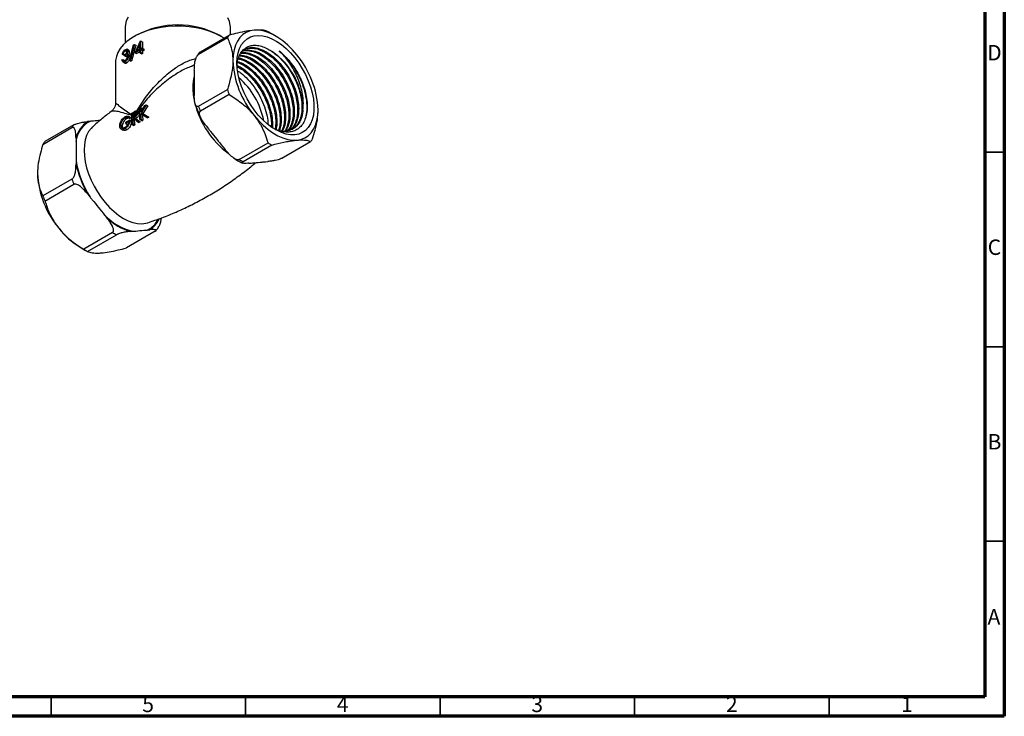
# Model space of a CAD drawing. Units: millimetres. Extents: x 5 to 995, y 5 to 995.
# Drawn here: x 742 to 995, y 5 to 184 of the extents above; entities that cross this region are included whole.
import ezdxf

# ---------------------------------------------------------------- set-up
doc = ezdxf.new("R2010")
doc.units = ezdxf.units.MM
doc.styles.add('SLDTEXTSTYLE0', font='TXT', dxfattribs={"width": 0.75})

msp = doc.modelspace()

# ---------------------------------------------------------------- linework, layer by layer
at = {"color": 5, "linetype": 'Continuous', "lineweight": 70}
for p, q in [((995, 995), (995, 5)), ((990, 990), (990, 10)), ((990, 10), (10, 10)), ((995, 5), (5, 5))]:
    msp.add_line(p, q, dxfattribs=at)
at = {"color": 7, "linetype": 'Continuous', "lineweight": 25}
for p, q in [((769.09, 182.21), (769.09, 178.11)), ((796.09, 180.15), (796.09, 182.21)), ((771.98, 180.09), (771.27, 179.68)), ((788.4, 175.8), (795.82, 180.09)), ((793.9, 179.68), (793.2, 180.09)), ((807.69, 179.88), (806.28, 180.7)), ((770.17, 173.66), (771.21, 177.59)), ((771.44, 177.72), (770.41, 173.79)), ((771.21, 177.59), (771.44, 177.72)), ((771.44, 177.72), (771.81, 177.51)), ((771.63, 175.56), (772.98, 178.61)), ((772.81, 177.77), (772.07, 176.11)), ((772.81, 176.53), (772.81, 177.77)), ((772.98, 178.61), (773.03, 178.64)), ((773.03, 178.64), (773.03, 176.66)), ((773.03, 178.64), (773.58, 178.32)), ((773.58, 176.67), (773.58, 178.32)), ((795.32, 179.37), (787.89, 175.08)), ((768.55, 175.32), (768.33, 175.19)), ((768.33, 175.19), (768.93, 174.85)), ((768.55, 175.32), (768.96, 175.09)), ((768.93, 174.77), (768.93, 175.07)), ((768.93, 174.77), (769.46, 174.47)), ((769.07, 176.06), (769.58, 175.77)), ((769.46, 174.47), (769.71, 174.63)), ((770.04, 176.17), (769.54, 176.46)), ((770.13, 174.99), (769.71, 175.23)), ((769.77, 175.18), (770.18, 174.95)), ((769.79, 176.03), (770.2, 175.79)), ((769.92, 174.76), (770.32, 174.53)), ((772.81, 176.24), (771.63, 175.56)), ((771.63, 175.56), (772.01, 175.34)), ((772.07, 176.11), (772.81, 176.53)), ((772.81, 175.58), (772.81, 176.24)), ((773.03, 175.71), (772.81, 175.58)), ((772.81, 175.58), (773.32, 175.28)), ((773.03, 176.66), (773.31, 176.82)), ((773.31, 176.53), (773.03, 176.37)), ((773.03, 176.37), (773.03, 175.71)), ((773.03, 176.37), (773.58, 176.05)), ((773.03, 175.71), (773.58, 175.39)), ((773.31, 176.82), (773.31, 176.53)), ((773.31, 176.82), (773.92, 176.47)), ((773.31, 176.53), (773.92, 176.18)), ((773.58, 175.39), (773.58, 176.05)), ((773.92, 176.18), (773.92, 176.47)), ((766.59, 173.15), (766.59, 162.79)), ((768.24, 173.71), (768.46, 173.84)), ((768.46, 173.84), (768.92, 173.57)), ((768.48, 173.27), (769.1, 172.91)), ((769.06, 173.34), (769.57, 173.05)), ((770.41, 173.79), (770.17, 173.66)), ((770.17, 173.66), (770.55, 173.44)), ((770.41, 173.79), (770.77, 173.58)), ((786.3, 172.12), (786.14, 172.05)), ((786.83, 171.08), (786.83, 170.31)), ((786.83, 165.36), (786.83, 164.6)), ((787.89, 161.82), (795.32, 166.1)), ((795.82, 164.8), (788.4, 160.51)), ((766.62, 162.79), (766.61, 162.79)), ((773.09, 160.29), (774.12, 161.98)), ((774.43, 162.16), (773.22, 160.17)), ((774.12, 161.98), (774.43, 162.16)), ((774.43, 162.16), (774.88, 161.9)), ((770.77, 160.04), (771.26, 160.33)), ((770.77, 157.19), (770.77, 160.04)), ((771.46, 160.15), (770.99, 159.88)), ((770.99, 159.88), (770.99, 158.93)), ((770.99, 159.88), (771.35, 159.67)), ((771.68, 159.86), (771.35, 159.37)), ((771.35, 159.39), (771.57, 159.8)), ((771.35, 159.39), (771.35, 159.67)), ((771.46, 160.15), (771.82, 159.94)), ((771.68, 159.86), (771.57, 159.8)), ((771.82, 159.94), (771.68, 159.86)), ((772.1, 160.07), (771.82, 159.94)), ((772.51, 160.39), (772.09, 160.63)), ((772.32, 160.18), (772.69, 159.97)), ((772.86, 161.25), (773.09, 161.38)), ((772.86, 158.39), (772.86, 161.25)), ((773.09, 161.38), (773.09, 160.29)), ((773.09, 161.38), (773.48, 161.15)), ((774.23, 159.19), (773.09, 159.9)), ((773.09, 159.9), (773.09, 158.52)), ((773.22, 160.17), (774.53, 159.36)), ((773.22, 160.17), (773.62, 159.94)), ((774.88, 161.9), (773.62, 159.94)), ((773.62, 159.94), (775.12, 159.01)), ((755.87, 157.03), (748.45, 152.74)), ((760.05, 157.92), (759.48, 157.87)), ((767.88, 156.96), (768.31, 156.71)), ((768.98, 158.79), (769.37, 158.57)), ((769.21, 157.68), (770.26, 158.28)), ((770.04, 157.86), (769.21, 157.39)), ((769.21, 157.39), (769.21, 157.68)), ((769.21, 157.39), (769.63, 157.15)), ((769.85, 157.28), (769.63, 157.15)), ((770.1, 159.17), (769.91, 158.85)), ((769.91, 158.85), (770.27, 158.64)), ((770.1, 159.17), (770.46, 158.96)), ((770.26, 158.28), (770.64, 158.07)), ((770.46, 158.96), (770.27, 158.64)), ((770.99, 157.31), (770.77, 157.19)), ((770.77, 157.19), (771.28, 156.89)), ((770.99, 158.93), (771.44, 159.18)), ((771.17, 158.74), (770.99, 158.63)), ((770.99, 158.63), (770.99, 157.31)), ((770.99, 158.63), (771.37, 158.41)), ((770.99, 157.31), (771.51, 157.02)), ((772.08, 157.94), (771.17, 158.74)), ((771.51, 157.02), (771.28, 156.89)), ((771.35, 159.39), (771.35, 159.37)), ((771.55, 158.52), (771.37, 158.41)), ((771.45, 158.9), (772.36, 158.1)), ((771.45, 158.9), (771.83, 158.68)), ((771.83, 158.68), (772.88, 157.8)), ((772.36, 158.1), (772.08, 157.94)), ((772.08, 157.94), (772.6, 157.64)), ((772.36, 158.1), (772.88, 157.8)), ((772.88, 157.8), (772.6, 157.64)), ((773.09, 158.52), (772.86, 158.39)), ((772.86, 158.39), (773.4, 158.08)), ((773.09, 158.52), (773.63, 158.21)), ((773.63, 158.21), (773.4, 158.08)), ((774.53, 159.36), (774.23, 159.19)), ((774.23, 159.19), (774.82, 158.85)), ((774.53, 159.36), (775.12, 159.01)), ((775.12, 159.01), (774.82, 158.85)), ((747.94, 152.02), (755.37, 156.31)), ((768.04, 155.98), (768.56, 155.68)), ((769.04, 156.11), (769.58, 155.8)), ((789.88, 156.74), (790.46, 156.02)), ((756.43, 153.53), (756.43, 152.76)), ((798.35, 148.14), (805.77, 152.42)), ((806.78, 151.84), (799.36, 147.55)), ((809.31, 148.44), (816.73, 152.73)), ((794.17, 151.4), (794.74, 150.69)), ((756.43, 147.81), (756.43, 147.04)), ((800.84, 147.17), (801.42, 147.22)), ((805.13, 147.55), (805.7, 147.6)), ((755.37, 143.04), (747.94, 138.75)), ((748.45, 137.45), (755.87, 141.74)), ((759.48, 139.18), (760.05, 138.47)), ((763.76, 133.85), (764.34, 133.14)), ((765.82, 129.36), (758.4, 125.07)), ((776.78, 129.67), (769.36, 125.38)), ((770.44, 129.62), (771.01, 129.67)), ((774.72, 130), (775.3, 130.05)), ((759.41, 124.49), (766.83, 128.78)), ((757.49, 125.59), (758.9, 124.77))]:
    msp.add_line(p, q, dxfattribs=at)
at = {"color": 5, "linetype": 'Continuous', "lineweight": 35}
for p, q in [((990, 150), (995, 150)), ((990, 100), (995, 100)), ((990, 50), (995, 50)), ((750, 10), (750, 5)), ((800, 10), (800, 5)), ((850, 10), (850, 5)), ((900, 10), (900, 5)), ((950, 10), (950, 5))]:
    msp.add_line(p, q, dxfattribs=at)
at = {"color": 7, "linetype": 'Continuous', "lineweight": 25, "flags": 128}
for points in [[(794.49, 179.32), (793.58, 179.86), (792.18, 180.54), (790.66, 181.13), (789.03, 181.6), (787.32, 181.97), (785.54, 182.23), (783.73, 182.36), (781.9, 182.38), (780.09, 182.27), (778.3, 182.05), (776.57, 181.71), (774.92, 181.25), (773.37, 180.7), (771.94, 180.04), (770.65, 179.3), (769.51, 178.47), (768.55, 177.57), (767.76, 176.62), (767.17, 175.62), (766.79, 174.59), (766.6, 173.54), (766.59, 173.15)], [(769.79, 184.69), (769.35, 183.75), (769.13, 182.78), (769.09, 182.21)], [(796.09, 182.21), (796.07, 182.62), (795.88, 183.6), (795.47, 184.55)], [(802.21, 181.35), (801.15, 181.16), (800.17, 180.77), (799.3, 180.21), (798.53, 179.47), (797.9, 178.56), (797.39, 177.5), (797.03, 176.3), (796.81, 174.98), (796.73, 173.55)], [(797.79, 172.94), (797.87, 174.3), (798.09, 175.56), (798.46, 176.68), (798.97, 177.67), (799.61, 178.49), (800.38, 179.15), (801.25, 179.63), (802.22, 179.91), (803.28, 180.01), (804.4, 179.91), (805.57, 179.62), (806.78, 179.14), (808, 178.48), (809.21, 177.65), (810.4, 176.66), (811.55, 175.53), (812.64, 174.27), (813.66, 172.9), (814.58, 171.45), (815.4, 169.94), (816.11, 168.38), (816.69, 166.81), (817.13, 165.25), (817.42, 163.71), (817.57, 162.23), (817.57, 160.82), (817.42, 159.51), (817.13, 158.31), (816.69, 157.26), (816.11, 156.35), (815.4, 155.61), (814.58, 155.04), (813.66, 154.66), (812.64, 154.47), (811.55, 154.47), (810.4, 154.67), (809.21, 155.05), (808, 155.62), (806.78, 156.37), (805.57, 157.28), (804.4, 158.34), (803.28, 159.54), (802.22, 160.85), (801.25, 162.26), (800.38, 163.75), (799.61, 165.29), (798.97, 166.85), (798.46, 168.43), (798.09, 169.98), (797.87, 171.49), (797.79, 172.94)], [(813.17, 175.02), (812.03, 176.34), (810.84, 177.54), (809.59, 178.59), (808.33, 179.49), (807.05, 180.23), (805.79, 180.79), (804.55, 181.17), (803.35, 181.35), (802.21, 181.35)], [(773.48, 161.15), (773.48, 161.02), (773.47, 160.93)], [(802.21, 159.43), (803.35, 158.11), (804.55, 156.92), (805.79, 155.86), (807.05, 154.96), (808.33, 154.22), (809.59, 153.66), (810.84, 153.29), (812.03, 153.1), (813.17, 153.1)], [(813.17, 153.1), (814.24, 153.3), (815.21, 153.68), (816.09, 154.24), (816.85, 154.98), (817.49, 155.89), (817.99, 156.95), (818.36, 158.15), (818.58, 159.47), (818.65, 160.9)]]:
    msp.add_lwpolyline(points, dxfattribs=at)
at = {"color": 8, "linetype": 'Continuous', "lineweight": 25, "flags": 128}
msp.add_lwpolyline([(760.65, 156.48), (760.3, 156.12), (759.66, 155.28), (759.16, 154.28), (758.8, 153.15), (758.58, 151.88), (758.5, 150.52), (758.58, 149.07), (758.8, 147.55), (759.16, 145.99), (759.66, 144.42), (760.3, 142.84), (761.05, 141.3), (761.91, 139.8), (762.88, 138.37), (763.92, 137.04), (765.04, 135.82), (766.2, 134.72), (767.41, 133.77), (768.63, 132.99), (769.85, 132.37), (771.05, 131.93), (772.22, 131.67), (773.33, 131.61), (774.38, 131.73), (774.86, 131.87)], dxfattribs=at)
at = {"color": 7, "linetype": 'Continuous', "lineweight": 25}
for centre, radius, start, end in [((782.59, 159.82), 22.88, 62.3748, 117.6252), ((801.33, 175.68), 7.05, 141.327, 148.4717), ((798.25, 166.8), 16.05, 59.9874, 62.057), ((779.85, 159.93), 17.29, 114.0228, 116.9529), ((780.6, 157.54), 19.18, 111.4728, 112.316), ((780.79, 157.71), 19.7, 110.4023, 111.4718), ((793.9, 171.4), 7.05, 141.327, 148.4717), ((796.4, 160.77), 18.35, 0.3628, 55.3713), ((794.85, 159.79), 23.83, 2.6702, 39.7412), ((778.17, 161.88), 13.84, 122.3102, 123.3988), ((820.53, 174.66), 23.83, 182.6702, 219.7412), ((785.62, 154.48), 19.38, 10.7736, 49.221), ((821.94, 175.68), 28.29, 199.7916, 202.6198), ((779, 146.25), 15.45, 118.726, 119.6918), ((791.17, 160.62), 17.71, 183.0762, 187.8209), ((814.52, 171.4), 28.29, 199.7916, 202.6198), ((761.37, 152.62), 7.05, 141.327, 148.4717), ((762.98, 152.01), 6.6, 116.3677, 173.4309), ((762.9, 152.22), 6.61, 121.2348, 168.5638), ((786.53, 159.31), 15.19, 179.7607, 180.6727), ((789.14, 159.43), 17.8, 183.2783, 187.7977), ((753.95, 148.33), 7.05, 141.327, 148.4717), ((814.52, 166.41), 16.49, 237.9761, 242.0293), ((811.23, 157.13), 7.05, 321.327, 328.4717), ((781.09, 152.01), 25.02, 189.6547, 212.7566), ((781.41, 152.22), 25.51, 191.6938, 210.7176), ((807.09, 162.12), 16.49, 237.9761, 242.0293), ((770.17, 145.62), 23.67, 182.5398, 219.8716), ((781.99, 152.62), 28.29, 199.7916, 202.6198), ((774.56, 148.33), 28.29, 199.7916, 202.6198), ((774.43, 143.96), 14.69, 223.4552, 256.5502), ((774.65, 143.96), 14.95, 226.3742, 253.6312), ((767.85, 142.8), 20.09, 217.9344, 238.9319), ((774.57, 143.34), 16.49, 237.9761, 242.0293), ((767.14, 139.06), 16.49, 237.9761, 242.0293)]:
    msp.add_arc(centre, radius, start, end, dxfattribs=at)
at = {"color": 8, "linetype": 'Continuous', "lineweight": 25}
for centre, radius, start, end in [((797.03, 166.78), 10.6, 164.8704, 180.7473), ((803.22, 166.79), 16.79, 180.5328, 193.6246), ((809.21, 168.16), 22.93, 194.4126, 233.4387), ((772.32, 135.3), 5.82, 294.3455, 334.774), ((772.29, 135.27), 6.02, 299.9561, 336.0208)]:
    msp.add_arc(centre, radius, start, end, dxfattribs=at)
at = {"color": 7, "linetype": 'Continuous', "lineweight": 25}
msp.add_ellipse((782.59, 169.01), major_axis=(10.33, 43.37), ratio=0.281804, start_param=1.441038, end_param=1.532566, dxfattribs=at)
for points, knots in [([(802.21, 181.35), (801.58, 181.27), (800.29, 181.12), (798.08, 180.66), (796.53, 180.27), (795.82, 180.09)], [0, 0, 0, 0, 0.345618, 0.702009, 1, 1, 1, 1]), ([(805.77, 180.98), (805.42, 181.11), (804.88, 181.32), (803.78, 181.41), (802.96, 181.41), (802.4, 181.36), (802.21, 181.35)], [0, 0, 0, 0, 0.437941, 0.662955, 0.890656, 1, 1, 1, 1]), ([(795.32, 179.37), (795.55, 178.89), (796.05, 177.83), (796.61, 175.93), (796.69, 174.35), (796.73, 173.55)], [0, 0, 0, 0, 0.291654, 0.640986, 1, 1, 1, 1]), ([(797.85, 172.27), (797.86, 172.53), (797.9, 173.32), (798.23, 174.47), (798.8, 175.65), (799.61, 176.56), (800.6, 177.18), (801.76, 177.5), (803.03, 177.49), (804.41, 177.16), (805.68, 176.6), (806.49, 176.08), (806.82, 175.87)], [0, 0, 0, 0, 0.053107, 0.161222, 0.272508, 0.380031, 0.490674, 0.598033, 0.708563, 0.814977, 0.924477, 1, 1, 1, 1]), ([(768.33, 175.19), (768.36, 175.32), (768.42, 175.57), (768.61, 175.93), (768.84, 176.2), (768.99, 176.3), (769.07, 176.35)], [0, 0, 0, 0, 0.280288, 0.55968, 0.779747, 1, 1, 1, 1]), ([(769.07, 176.06), (769.01, 176.02), (768.88, 175.93), (768.67, 175.67), (768.6, 175.46), (768.55, 175.32)], [0, 0, 0, 0, 0.280636, 0.5603644, 1, 1, 1, 1]), ([(768.93, 175.07), (769.07, 175.16), (769.28, 175.31), (769.49, 175.59), (769.56, 175.77), (769.57, 175.86), (769.57, 175.9)], [0, 0, 0, 0, 0.499418, 0.749016, 0.874544, 1, 1, 1, 1]), ([(769.7, 174.61), (769.69, 174.66), (769.69, 174.75), (769.61, 174.89), (769.38, 175), (769.11, 174.86), (768.93, 174.77)], [0, 0, 0, 0, 0.125587, 0.251191, 0.500605, 1, 1, 1, 1]), ([(769.92, 174.76), (769.9, 174.61), (769.87, 174.31), (769.63, 173.87), (769.35, 173.54), (769.16, 173.41), (769.06, 173.34)], [0, 0, 0, 0, 0.279304, 0.558838, 0.779277, 1, 1, 1, 1]), ([(769.07, 176.35), (769.17, 176.4), (769.37, 176.49), (769.61, 176.44), (769.76, 176.28), (769.78, 176.11), (769.79, 176.03)], [0, 0, 0, 0, 0.280085, 0.559868, 0.780099, 1, 1, 1, 1]), ([(769.57, 175.9), (769.56, 175.97), (769.53, 176.1), (769.34, 176.18), (769.17, 176.11), (769.07, 176.06)], [0, 0, 0, 0, 0.278859, 0.560074, 1, 1, 1, 1]), ([(769.07, 173.64), (769.15, 173.7), (769.32, 173.81), (769.53, 174.08), (769.67, 174.36), (769.69, 174.53), (769.7, 174.61)], [0, 0, 0, 0, 0.280599, 0.560151, 0.780303, 1, 1, 1, 1]), ([(769.16, 174.97), (769.19, 175.11), (769.25, 175.32), (769.39, 175.58), (769.5, 175.7), (769.56, 175.75), (769.58, 175.77)], [0, 0, 0, 0, 0.435337, 0.670974, 0.905481, 1, 1, 1, 1]), ([(769.79, 176.03), (769.79, 175.96), (769.78, 175.82), (769.69, 175.55), (769.57, 175.38), (769.5, 175.27)], [0, 0, 0, 0, 0.280508, 0.560792, 1, 1, 1, 1]), ([(769.5, 175.27), (769.56, 175.27), (769.66, 175.27), (769.74, 175.21), (769.77, 175.18)], [0, 0, 0, 0, 0.559795, 1, 1, 1, 1]), ([(769.77, 175.18), (769.82, 175.12), (769.9, 175.02), (769.91, 174.84), (769.92, 174.76)], [0, 0, 0, 0, 0.559419, 1, 1, 1, 1]), ([(769.98, 175.08), (770.02, 175.15), (770.11, 175.31), (770.19, 175.56), (770.2, 175.71), (770.2, 175.79)], [0, 0, 0, 0, 0.337872, 0.664667, 1, 1, 1, 1]), ([(770.2, 175.79), (770.19, 175.87), (770.18, 176.02), (770.1, 176.14), (770.04, 176.16), (770.03, 176.16)], [0, 0, 0, 0, 0.452935, 0.907107, 1, 1, 1, 1]), ([(770.18, 174.95), (770.17, 174.96), (770.15, 174.98), (770.13, 174.99), (770.13, 174.99)], [0, 0, 0, 0, 0.887977, 1, 1, 1, 1]), ([(770.32, 174.53), (770.32, 174.58), (770.31, 174.66), (770.28, 174.82), (770.22, 174.9), (770.18, 174.95)], [0, 0, 0, 0, 0.251254, 0.50299, 1, 1, 1, 1]), ([(786.83, 171.08), (786.84, 171.54), (786.85, 172.24), (786.99, 173.29), (787.17, 174.01), (787.42, 174.55), (787.61, 174.84), (787.78, 175.01), (787.86, 175.07), (787.89, 175.08)], [0, 0, 0, 0, 0.350161, 0.541357, 0.761871, 0.841262, 0.921227, 0.974986, 1, 1, 1, 1]), ([(788.19, 175.63), (788.14, 175.57), (787.86, 175.27), (787.64, 174.9), (787.47, 174.6)], [0, 0, 0, 0, 0.1923639, 1, 1, 1, 1]), ([(788.4, 175.8), (788.34, 175.77), (788.24, 175.71), (788.2, 175.66), (788.18, 175.63)], [0, 0, 0, 0, 0.5409303, 1, 1, 1, 1]), ([(798.43, 174.78), (798.56, 174.78), (799.1, 174.77), (800.15, 174.45), (801.54, 173.82), (802.95, 172.88), (804.32, 171.69), (805.62, 170.27), (806.8, 168.67), (807.85, 166.93), (808.71, 165.1), (809.38, 163.23), (809.82, 161.37), (810.03, 159.58), (809.99, 157.91), (809.76, 156.47), (809.42, 155.71), (809.27, 155.38)], [0, 0, 0, 0, 0.021639, 0.092485, 0.163333, 0.234181, 0.305027, 0.375873, 0.446721, 0.517568, 0.588414, 0.65926, 0.730107, 0.800953, 0.8718, 0.942647, 1, 1, 1, 1]), ([(798.51, 174.94), (798.94, 174.91), (799.91, 174.85), (801.57, 174.14), (803.37, 172.97), (805.11, 171.36), (806.72, 169.4), (808.09, 167.2), (809.18, 164.84), (809.92, 162.49), (810.29, 160.27), (810.3, 158.79), (810.17, 157.37), (809.98, 156.3), (809.56, 155.6), (809.44, 155.38)], [0, 0, 0, 0, 0.06962, 0.158479, 0.246088, 0.335683, 0.425491, 0.513443, 0.601831, 0.691754, 0.774313, 0.855171, 0.871209, 0.960457, 1, 1, 1, 1]), ([(798.76, 175.43), (798.83, 175.45), (799.28, 175.53), (800.24, 175.39), (801.6, 174.99), (803, 174.27), (804.4, 173.27), (805.76, 172.02), (807.03, 170.55), (808.19, 168.91), (809.19, 167.15), (810.01, 165.3), (810.62, 163.43), (811.01, 161.58), (811.16, 159.82), (811.08, 158.17), (810.73, 156.73), (810.39, 155.8), (810.11, 155.45), (810.09, 155.42)], [0, 0, 0, 0, 0.012028, 0.077553, 0.14308, 0.208607, 0.274132, 0.339657, 0.405183, 0.470708, 0.536235, 0.601761, 0.667286, 0.732812, 0.798339, 0.863866, 0.929392, 0.994917, 1, 1, 1, 1]), ([(798.81, 175.54), (798.96, 175.58), (799.59, 175.74), (800.91, 175.49), (802.68, 174.81), (804.49, 173.62), (806.24, 172.01), (807.84, 170.05), (809.21, 167.85), (810.31, 165.49), (811.04, 163.14), (811.41, 160.91), (811.43, 159.44), (811.29, 158.02), (811.03, 156.71), (810.48, 155.83), (810.24, 155.43)], [0, 0, 0, 0, 0.024717, 0.107816, 0.189882, 0.270793, 0.353537, 0.43648, 0.517707, 0.599337, 0.682386, 0.758633, 0.833309, 0.84812, 0.930545, 1, 1, 1, 1]), ([(799.17, 175.99), (799.18, 175.99), (799.54, 176.14), (800.38, 176.15), (801.68, 175.99), (803.06, 175.49), (804.46, 174.7), (805.86, 173.64), (807.2, 172.33), (808.45, 170.82), (809.57, 169.15), (810.53, 167.36), (811.3, 165.5), (811.86, 163.63), (812.19, 161.8), (812.29, 160.05), (812.14, 158.45), (811.75, 157.04), (811.27, 156.03), (810.85, 155.59), (810.72, 155.46)], [0, 0, 0, 0, 0.001197, 0.061883, 0.122569, 0.183255, 0.243942, 0.30463, 0.365316, 0.426002, 0.48669, 0.547379, 0.608065, 0.668751, 0.729438, 0.790126, 0.850812, 0.911498, 0.972184, 1, 1, 1, 1]), ([(799.22, 176.04), (799.59, 176.14), (800.45, 176.39), (802.03, 176.15), (803.81, 175.45), (805.61, 174.27), (807.36, 172.66), (808.96, 170.7), (810.34, 168.5), (811.43, 166.14), (812.16, 163.79), (812.53, 161.56), (812.55, 160.09), (812.42, 158.66), (812.09, 157.3), (811.5, 156.04), (810.97, 155.58), (810.84, 155.46)], [0, 0, 0, 0, 0.059707, 0.136549, 0.212434, 0.287252, 0.363766, 0.440462, 0.515573, 0.591055, 0.66785, 0.738355, 0.807408, 0.821103, 0.897321, 0.974137, 1, 1, 1, 1]), ([(799.32, 176.22), (799.6, 176.37), (800.22, 176.69), (801.36, 176.82), (802.69, 176.67), (804.15, 176.16), (805.68, 175.3), (807.19, 174.11), (808.6, 172.68), (809.85, 171.08), (810.94, 169.37), (811.86, 167.56), (812.58, 165.7), (813.08, 163.83), (813.36, 162.01), (813.4, 160.3), (813.19, 158.74), (812.74, 157.38), (812.16, 156.33), (811.65, 155.87), (811.44, 155.68)], [0, 0, 0, 0, 0.047141, 0.103056, 0.15897, 0.219776, 0.280582, 0.341388, 0.402194, 0.45811, 0.514026, 0.569941, 0.625857, 0.681771, 0.737686, 0.793603, 0.849519, 0.905434, 0.961349, 1, 1, 1, 1]), ([(799.62, 176.35), (799.75, 176.45), (800.28, 176.83), (801.48, 177), (803.15, 176.82), (804.93, 176.09), (806.73, 174.91), (808.48, 173.31), (810.08, 171.35), (811.46, 169.15), (812.55, 166.79), (813.29, 164.43), (813.65, 162.21), (813.67, 160.74), (813.54, 159.31), (813.22, 157.94), (812.52, 156.53), (811.83, 155.96), (811.56, 155.73)], [0, 0, 0, 0, 0.023837, 0.094949, 0.166861, 0.237877, 0.307895, 0.3795, 0.451275, 0.521567, 0.592207, 0.664074, 0.730056, 0.794678, 0.807495, 0.878823, 0.950711, 1, 1, 1, 1]), ([(806.82, 175.87), (807.31, 175.51), (808.26, 174.81), (809.61, 173.44), (810.85, 171.91), (811.95, 170.22), (812.89, 168.42), (813.63, 166.55), (814.16, 164.68), (814.46, 162.86), (814.53, 161.13), (814.35, 159.56), (813.93, 158.16), (813.28, 157.01), (812.58, 156.21), (812.04, 155.92), (811.85, 155.82)], [0, 0, 0, 0, 0.0770325, 0.1506518, 0.2242711, 0.2978903, 0.3715095, 0.4451261, 0.5187428, 0.5923615, 0.6659802, 0.739597, 0.8132138, 0.8868308, 0.9604477, 1, 1, 1, 1]), ([(814.75, 160.89), (814.8, 161.46), (814.91, 162.59), (814.75, 164.46), (814.37, 166.38), (813.76, 168.32), (812.93, 170.22), (811.93, 172.03), (810.85, 173.61), (809.76, 174.95), (809.04, 175.66), (808.68, 176.01)], [0, 0, 0, 0, 0.118443, 0.234292, 0.350141, 0.46599, 0.581838, 0.697534, 0.813231, 0.906615, 1, 1, 1, 1]), ([(808.68, 176.01), (808.77, 175.94), (809.23, 175.56), (810.17, 174.69), (811.44, 173.27), (812.65, 171.6), (813.67, 169.9), (814.2, 168.76), (814.46, 168.2)], [0, 0, 0, 0, 0.039339, 0.196979, 0.411699, 0.62642, 0.81321, 1, 1, 1, 1]), ([(808.68, 176.01), (809.2, 175.55), (810.34, 174.52), (811.94, 172.52), (813.41, 170.16), (814.58, 167.63), (815.38, 165.04), (815.76, 162.55), (815.76, 160.27), (815.41, 159.02), (815.24, 158.41)], [0, 0, 0, 0, 0.106007, 0.236141, 0.36353, 0.491747, 0.622103, 0.751535, 0.878338, 1, 1, 1, 1]), ([(769.06, 173.34), (768.95, 173.29), (768.72, 173.18), (768.45, 173.25), (768.3, 173.45), (768.26, 173.62), (768.24, 173.71)], [0, 0, 0, 0, 0.279886, 0.558979, 0.779263, 1, 1, 1, 1]), ([(768.46, 173.84), (768.48, 173.77), (768.52, 173.64), (768.61, 173.58), (768.65, 173.56)], [0, 0, 0, 0, 0.560694, 1, 1, 1, 1]), ([(768.65, 173.56), (768.72, 173.55), (768.85, 173.53), (769, 173.61), (769.07, 173.64)], [0, 0, 0, 0, 0.558748, 1, 1, 1, 1]), ([(769.1, 172.92), (769.11, 172.91), (769.16, 172.86), (769.3, 172.88), (769.45, 172.96), (769.55, 173.03), (769.57, 173.05)], [0, 0, 0, 0, 0.0809635, 0.4720116, 0.8623736, 1, 1, 1, 1]), ([(769.57, 173.05), (769.66, 173.14), (769.83, 173.29), (770.06, 173.64), (770.22, 173.99), (770.31, 174.3), (770.31, 174.47), (770.32, 174.53)], [0, 0, 0, 0, 0.2591507, 0.4667103, 0.6747722, 0.8773865, 1, 1, 1, 1]), ([(786.89, 172.4), (786.82, 172.37), (786.56, 172.29), (786.31, 172.18), (786.12, 172.1)], [0, 0, 0, 0, 0.2470423, 1, 1, 1, 1]), ([(796.73, 173.55), (796.73, 173.39), (796.72, 172.35), (796.47, 170.26), (795.88, 167.89), (795.44, 166.49), (795.32, 166.1)], [0, 0, 0, 0, 0.069924, 0.453027, 0.849354, 1, 1, 1, 1]), ([(797.85, 172.27), (797.97, 172.22), (798.67, 171.96), (800, 171), (801.74, 169.43), (803.35, 167.46), (804.72, 165.26), (805.82, 162.9), (806.55, 160.54), (806.91, 158.32), (806.94, 156.95), (806.88, 156.32), (806.88, 156.3)], [0, 0, 0, 0, 0.025019, 0.147215, 0.27218, 0.397443, 0.520117, 0.643399, 0.768822, 0.883974, 0.996754, 1, 1, 1, 1]), ([(797.88, 173.1), (798.13, 173.01), (798.83, 172.78), (800.03, 172.06), (801.42, 171), (802.76, 169.68), (804, 168.16), (805.12, 166.48), (806.07, 164.69), (806.84, 162.83), (807.39, 160.96), (807.71, 159.13), (807.81, 157.42), (807.67, 156.41), (807.61, 155.92)], [0, 0, 0, 0, 0.047633, 0.134665, 0.221695, 0.308725, 0.395756, 0.482787, 0.569818, 0.656849, 0.743879, 0.830909, 0.917941, 1, 1, 1, 1]), ([(797.97, 173.32), (798.42, 173.16), (799.45, 172.8), (801.12, 171.66), (802.87, 170.07), (804.47, 168.11), (805.85, 165.91), (806.94, 163.55), (807.67, 161.19), (808.04, 158.97), (808.05, 157.5), (807.97, 156.46), (807.86, 156.09), (807.79, 155.83)], [0, 0, 0, 0, 0.083197, 0.190126, 0.299478, 0.409092, 0.516439, 0.624318, 0.734072, 0.834837, 0.933527, 0.953101, 1, 1, 1, 1]), ([(798.14, 174), (798.33, 173.96), (798.95, 173.85), (800.09, 173.34), (801.49, 172.49), (802.87, 171.35), (804.19, 169.98), (805.41, 168.42), (806.49, 166.71), (807.4, 164.9), (808.11, 163.03), (808.61, 161.17), (808.88, 159.35), (808.9, 157.65), (808.75, 156.37), (808.53, 155.74), (808.46, 155.56)], [0, 0, 0, 0, 0.0328277, 0.1107155, 0.1886041, 0.2664926, 0.3443798, 0.4222669, 0.5001566, 0.5780463, 0.6559334, 0.7338204, 0.8117099, 0.8895994, 0.9674867, 1, 1, 1, 1]), ([(798.19, 174.19), (798.36, 174.18), (799.07, 174.11), (800.45, 173.48), (802.24, 172.33), (803.99, 170.71), (805.59, 168.76), (806.97, 166.55), (808.06, 164.2), (808.8, 161.84), (809.16, 159.62), (809.18, 158.15), (809.05, 156.76), (808.86, 156.09), (808.7, 155.52)], [0, 0, 0, 0, 0.028887, 0.126355, 0.222451, 0.320726, 0.419235, 0.515707, 0.612658, 0.711293, 0.801851, 0.890542, 0.908133, 1, 1, 1, 1]), ([(786.83, 170.31), (786.83, 170.03), (786.82, 169.2), (786.8, 167.55), (786.83, 166.2), (786.83, 165.37), (786.83, 165.36)], [0, 0, 0, 0, 0.1707149, 0.4999999, 0.9948203, 1, 1, 1, 1]), ([(797.88, 171.95), (798.11, 171.84), (798.8, 171.5), (799.97, 170.62), (801.32, 169.37), (802.59, 167.9), (803.74, 166.25), (804.74, 164.48), (805.55, 162.63), (806.16, 160.76), (806.52, 158.92), (806.67, 157.49), (806.61, 156.75), (806.6, 156.54)], [0, 0, 0, 0, 0.050073, 0.151221, 0.252366, 0.353511, 0.45466, 0.555809, 0.656954, 0.758099, 0.859246, 0.960393, 1, 1, 1, 1]), ([(797.97, 170.9), (798.26, 170.71), (799.16, 170.16), (800.62, 168.76), (802.23, 166.82), (803.6, 164.61), (804.7, 162.25), (805.41, 159.91), (805.75, 158.19), (805.75, 157.36), (805.75, 157.2)], [0, 0, 0, 0, 0.073931, 0.225317, 0.377065, 0.525675, 0.675022, 0.826964, 0.966463, 1, 1, 1, 1]), ([(814.46, 168.2), (814.7, 167.55), (815.19, 166.25), (815.65, 164.3), (815.87, 162.42), (815.84, 160.64), (815.55, 159.05), (815, 157.68), (814.23, 156.58), (813.24, 155.77), (812.08, 155.27), (810.76, 155.1), (809.34, 155.27), (807.94, 155.7), (807.04, 156.2), (806.64, 156.43)], [0, 0, 0, 0, 0.077377, 0.154754, 0.234341, 0.312274, 0.3925, 0.469865, 0.549485, 0.626652, 0.70607, 0.782917, 0.862021, 0.938423, 1, 1, 1, 1]), ([(787.89, 161.82), (787.84, 161.79), (787.71, 161.73), (787.5, 161.76), (787.25, 161.95), (787.01, 162.47), (786.86, 163.3), (786.83, 164.07), (786.83, 164.51), (786.83, 164.6)], [0, 0, 0, 0, 0.050947, 0.114335, 0.210978, 0.391569, 0.660297, 0.930412, 1, 1, 1, 1]), ([(795.82, 164.8), (796.86, 164.13), (798.43, 163.12), (800.32, 161.49), (801.43, 160.37), (802.02, 159.66), (802.21, 159.43)], [0, 0, 0, 0, 0.437941, 0.662955, 0.890656, 1, 1, 1, 1]), ([(766.58, 162.79), (766.58, 162.65), (766.58, 162.27), (766.39, 161.65), (766.02, 161.02), (765.68, 160.62), (765.47, 160.49), (765.45, 160.48)], [0, 0, 0, 0, 0.164505, 0.424935, 0.714801, 0.973145, 1, 1, 1, 1]), ([(787.05, 162.46), (787.05, 162.45), (787.2, 161.9), (787.62, 160.79), (788.09, 159.58), (788.41, 158.95), (788.46, 158.85)], [0, 0, 0, 0, 0.002907, 0.459329, 0.915138, 1, 1, 1, 1]), ([(765.45, 160.45), (764.65, 159.83), (763, 158.56), (761.45, 157.18), (760.65, 156.46)], [0, 0, 0, 0, 0.48239, 1, 1, 1, 1]), ([(771.26, 160.33), (771.37, 160.39), (771.56, 160.5), (771.74, 160.58), (771.83, 160.61)], [0, 0, 0, 0, 0.56024, 1, 1, 1, 1]), ([(771.44, 159.18), (771.6, 159.27), (771.79, 159.38), (771.97, 159.63), (772.07, 159.82), (772.09, 159.96), (772.1, 160.05)], [0, 0, 0, 0, 0.499827, 0.625498, 0.751208, 1, 1, 1, 1]), ([(772.32, 160.18), (772.32, 160.08), (772.3, 159.89), (772.18, 159.58), (771.9, 159.18), (771.63, 159.01), (771.45, 158.9)], [0, 0, 0, 0, 0.18712, 0.373979, 0.560911, 1, 1, 1, 1]), ([(772.1, 160.05), (772.1, 160.09), (772.09, 160.17), (772.04, 160.26), (771.98, 160.31), (771.79, 160.35), (771.6, 160.23), (771.46, 160.15)], [0, 0, 0, 0, 0.1253074, 0.250617, 0.3759543, 0.5012806, 1, 1, 1, 1]), ([(771.83, 160.61), (771.9, 160.63), (772.06, 160.66), (772.22, 160.56), (772.31, 160.39), (772.32, 160.25), (772.32, 160.18)], [0, 0, 0, 0, 0.2797971, 0.5594998, 0.7796265, 1, 1, 1, 1]), ([(772.69, 159.97), (772.68, 159.86), (772.67, 159.68), (772.57, 159.39), (772.41, 159.15), (772.17, 158.88), (771.96, 158.76), (771.83, 158.68)], [0, 0, 0, 0, 0.197802, 0.358601, 0.519661, 0.680247, 1, 1, 1, 1]), ([(772.51, 160.37), (772.53, 160.36), (772.61, 160.33), (772.68, 160.18), (772.69, 160.03), (772.69, 159.97)], [0, 0, 0, 0, 0.19417, 0.634142, 1, 1, 1, 1]), ([(789.88, 156.74), (789.79, 156.86), (789.44, 157.29), (788.85, 158.1), (788.36, 158.97), (788.15, 159.67), (788.12, 160.05), (788.2, 160.33), (788.31, 160.46), (788.39, 160.51), (788.4, 160.51)], [0, 0, 0, 0, 0.098405, 0.358682, 0.655014, 0.760954, 0.867515, 0.928945, 0.990925, 1, 1, 1, 1]), ([(802.21, 159.43), (802.77, 158.67), (803.9, 157.12), (805.02, 154.73), (805.54, 153.14), (805.77, 152.42)], [0, 0, 0, 0, 0.345618, 0.702009, 1, 1, 1, 1]), ([(814.75, 160.89), (814.73, 160.77), (814.66, 159.96), (814.35, 158.58), (813.53, 157.06), (812.38, 155.98), (810.95, 155.39), (809.33, 155.26), (808.15, 155.6), (807.58, 155.76)], [0, 0, 0, 0, 0.029502, 0.193685, 0.359155, 0.522018, 0.683594, 0.84871, 1, 1, 1, 1]), ([(817.24, 153.45), (817.47, 154.2), (817.97, 155.84), (818.53, 158.38), (818.61, 160.05), (818.65, 160.9)], [0, 0, 0, 0, 0.291654, 0.640986, 1, 1, 1, 1]), ([(755.87, 157.03), (755.94, 157.06), (756.08, 157.14), (756.4, 157.27), (756.92, 157.44), (757.67, 157.62), (758.52, 157.77), (759.13, 157.83), (759.44, 157.86), (759.48, 157.87)], [0, 0, 0, 0, 0.052842, 0.117168, 0.215754, 0.401361, 0.678531, 0.96291, 1, 1, 1, 1]), ([(762.59, 158.15), (762.04, 158.1), (761.21, 158.03), (760.35, 157.95), (760.05, 157.92)], [0, 0, 0, 0, 0.64927, 1, 1, 1, 1]), ([(767.66, 156.82), (767.68, 157.06), (767.73, 157.53), (768.09, 158.24), (768.53, 158.78), (768.84, 158.99), (768.99, 159.09)], [0, 0, 0, 0, 0.27959, 0.559072, 0.779411, 1, 1, 1, 1]), ([(768.98, 158.79), (768.83, 158.68), (768.51, 158.46), (768.15, 157.94), (767.92, 157.41), (767.9, 157.11), (767.88, 156.96)], [0, 0, 0, 0, 0.279847, 0.559555, 0.779847, 1, 1, 1, 1]), ([(767.88, 156.96), (767.91, 156.79), (767.96, 156.44), (768.29, 156.23), (768.67, 156.23), (768.93, 156.35), (769.06, 156.42)], [0, 0, 0, 0, 0.279061, 0.558584, 0.779236, 1, 1, 1, 1]), ([(769.37, 158.57), (769.24, 158.48), (768.97, 158.29), (768.62, 157.84), (768.39, 157.35), (768.31, 156.96), (768.31, 156.77), (768.31, 156.71)], [0, 0, 0, 0, 0.239911, 0.479974, 0.714423, 0.92052, 1, 1, 1, 1]), ([(769.91, 158.85), (769.76, 158.91), (769.49, 159.01), (769.14, 158.86), (768.98, 158.79)], [0, 0, 0, 0, 0.5598397, 1, 1, 1, 1]), ([(768.99, 159.09), (769.23, 159.19), (769.65, 159.37), (769.96, 159.23), (770.1, 159.17)], [0, 0, 0, 0, 0.558579, 1, 1, 1, 1]), ([(770.26, 158.28), (770.25, 158.06), (770.22, 157.61), (769.9, 156.92), (769.48, 156.4), (769.18, 156.21), (769.04, 156.11)], [0, 0, 0, 0, 0.280351, 0.559367, 0.779371, 1, 1, 1, 1]), ([(769.06, 156.42), (769.18, 156.5), (769.44, 156.67), (769.75, 157.06), (769.97, 157.48), (770.02, 157.74), (770.04, 157.86)], [0, 0, 0, 0, 0.2802537, 0.5599124, 0.7799408, 1, 1, 1, 1]), ([(770.27, 158.64), (770.21, 158.67), (770.03, 158.76), (769.72, 158.75), (769.47, 158.62), (769.37, 158.57)], [0, 0, 0, 0, 0.2518472, 0.7074497, 1, 1, 1, 1]), ([(770.64, 158.07), (770.64, 157.83), (770.64, 157.44), (770.46, 156.83), (770.2, 156.35), (769.9, 156), (769.68, 155.86), (769.58, 155.8)], [0, 0, 0, 0, 0.2823442, 0.4736546, 0.6652358, 0.8488001, 1, 1, 1, 1]), ([(756.43, 153.53), (756.42, 153.97), (756.41, 154.67), (756.27, 155.56), (756.09, 156.06), (755.84, 156.32), (755.65, 156.39), (755.48, 156.37), (755.39, 156.32), (755.37, 156.31)], [0, 0, 0, 0, 0.350161, 0.541357, 0.761871, 0.841262, 0.921227, 0.974986, 1, 1, 1, 1]), ([(767.96, 156.03), (767.87, 156.14), (767.69, 156.33), (767.67, 156.67), (767.66, 156.82)], [0, 0, 0, 0, 0.559317, 1, 1, 1, 1]), ([(769.04, 156.11), (768.8, 156), (768.39, 155.81), (768.09, 155.96), (767.96, 156.03)], [0, 0, 0, 0, 0.559617, 1, 1, 1, 1]), ([(768.31, 156.71), (768.32, 156.58), (768.34, 156.39), (768.44, 156.28), (768.46, 156.26)], [0, 0, 0, 0, 0.74832, 1, 1, 1, 1]), ([(769.58, 155.8), (769.48, 155.74), (769.23, 155.61), (768.86, 155.54), (768.65, 155.65), (768.57, 155.7)], [0, 0, 0, 0, 0.278901, 0.705122, 1, 1, 1, 1]), ([(790.46, 156.02), (790.64, 155.79), (791.87, 154.24), (793.11, 152.71), (794.17, 151.4)], [0, 0, 0, 0, 0.1510398, 1, 1, 1, 1]), ([(747.94, 152.02), (747.71, 151.27), (747.2, 149.63), (746.65, 147.09), (746.57, 145.42), (746.53, 144.57)], [0, 0, 0, 0, 0.291654, 0.640986, 1, 1, 1, 1]), ([(756.43, 152.76), (756.43, 152.48), (756.43, 151.66), (756.46, 150.03), (756.43, 148.64), (756.43, 147.82), (756.43, 147.81)], [0, 0, 0, 0, 0.1707149, 0.4999999, 0.9948203, 1, 1, 1, 1]), ([(806.78, 151.84), (807.82, 152.1), (809.39, 152.49), (811.28, 152.86), (812.39, 153.02), (812.98, 153.08), (813.17, 153.1)], [0, 0, 0, 0, 0.437941, 0.662955, 0.890656, 1, 1, 1, 1]), ([(813.17, 153.1), (813.73, 153.13), (814.86, 153.19), (815.98, 153.03), (816.5, 152.82), (816.73, 152.73)], [0, 0, 0, 0, 0.345618, 0.702009, 1, 1, 1, 1]), ([(798.35, 148.14), (798.28, 148.11), (798.14, 148.05), (797.81, 148.07), (797.3, 148.25), (796.55, 148.75), (795.69, 149.55), (795.09, 150.26), (794.78, 150.65), (794.74, 150.69)], [0, 0, 0, 0, 0.052836, 0.117154, 0.2157281, 0.4013122, 0.6813803, 0.9629148, 1, 1, 1, 1]), ([(755.37, 143.04), (755.42, 143.08), (755.55, 143.17), (755.76, 143.43), (756.01, 143.92), (756.25, 144.71), (756.4, 145.71), (756.42, 146.52), (756.43, 146.95), (756.43, 147.04)], [0, 0, 0, 0, 0.050947, 0.114335, 0.210978, 0.391569, 0.660297, 0.930412, 1, 1, 1, 1]), ([(774.85, 131.86), (776.06, 132.28), (778.52, 133.11), (782.14, 134.59), (785.72, 136.25), (789.22, 138.07), (792.62, 140.06), (795.91, 142.19), (799.07, 144.47), (801.3, 146.19), (802.43, 147.18), (802.59, 147.32)], [0, 0, 0, 0, 0.121153, 0.244577, 0.367915, 0.491046, 0.613864, 0.736269, 0.858135, 0.979366, 1, 1, 1, 1]), ([(796.86, 148.56), (797.25, 148.29), (798.02, 147.77), (798.81, 147.38), (799.2, 147.19)], [0, 0, 0, 0, 0.505755, 1, 1, 1, 1]), ([(800.84, 147.17), (800.75, 147.16), (800.4, 147.13), (799.81, 147.1), (799.32, 147.12), (799.11, 147.22), (799.08, 147.31), (799.16, 147.42), (799.27, 147.5), (799.35, 147.55), (799.36, 147.55)], [0, 0, 0, 0, 0.098405, 0.358682, 0.655014, 0.760954, 0.867515, 0.928945, 0.990925, 1, 1, 1, 1]), ([(801.42, 147.22), (801.68, 147.24), (802.61, 147.32), (803.84, 147.43), (804.83, 147.52), (805.13, 147.55)], [0, 0, 0, 0, 0.213978, 0.761096, 1, 1, 1, 1]), ([(809.31, 148.44), (809.24, 148.41), (809.1, 148.33), (808.77, 148.2), (808.26, 148.03), (807.51, 147.84), (806.65, 147.7), (806.05, 147.64), (805.74, 147.61), (805.7, 147.6)], [0, 0, 0, 0, 0.052836, 0.117154, 0.215728, 0.401312, 0.68138, 0.962915, 1, 1, 1, 1]), ([(746.53, 144.57), (746.53, 144.41), (746.54, 143.38), (746.79, 141.58), (747.37, 139.89), (747.82, 139), (747.94, 138.75)], [0, 0, 0, 0, 0.069924, 0.453027, 0.849354, 1, 1, 1, 1]), ([(759.48, 139.18), (759.38, 139.3), (759.03, 139.73), (758.36, 140.49), (757.58, 141.21), (756.89, 141.63), (756.49, 141.79), (756.15, 141.83), (755.96, 141.79), (755.88, 141.74), (755.87, 141.74)], [0, 0, 0, 0, 0.098405, 0.358682, 0.655014, 0.760954, 0.867515, 0.928945, 0.990925, 1, 1, 1, 1]), ([(748.45, 137.45), (748.8, 136.39), (749.34, 134.78), (750.43, 132.69), (751.25, 131.41), (751.82, 130.68), (752.01, 130.45)], [0, 0, 0, 0, 0.437941, 0.662955, 0.890656, 1, 1, 1, 1]), ([(760.05, 138.47), (760.24, 138.24), (761.49, 136.71), (762.72, 135.16), (763.76, 133.85)], [0, 0, 0, 0, 0.15104, 1, 1, 1, 1]), ([(765.82, 129.36), (765.87, 129.4), (765.99, 129.49), (766.09, 129.76), (766.08, 130.23), (765.81, 131), (765.24, 131.98), (764.68, 132.71), (764.37, 133.09), (764.34, 133.14)], [0, 0, 0, 0, 0.052836, 0.117154, 0.215728, 0.401312, 0.68138, 0.962915, 1, 1, 1, 1]), ([(778.29, 133.07), (778.29, 133.05), (778.28, 132.77), (778.18, 132.17), (778, 131.47), (777.81, 131.01), (777.73, 130.89), (777.71, 130.87)], [0, 0, 0, 0, 0.033198, 0.399732, 0.822469, 0.974667, 1, 1, 1, 1]), ([(752.01, 130.45), (752.64, 129.73), (753.93, 128.27), (756.14, 126.51), (757.69, 125.52), (758.4, 125.07)], [0, 0, 0, 0, 0.345618, 0.702009, 1, 1, 1, 1]), ([(770.44, 129.62), (770.34, 129.61), (769.99, 129.58), (769.32, 129.49), (768.54, 129.36), (767.85, 129.18), (767.45, 129.05), (767.11, 128.92), (766.92, 128.83), (766.84, 128.78), (766.83, 128.78)], [0, 0, 0, 0, 0.098405, 0.358682, 0.655014, 0.760954, 0.867515, 0.928945, 0.990925, 1, 1, 1, 1]), ([(771.01, 129.67), (771.28, 129.69), (772.23, 129.78), (773.47, 129.9), (774.43, 129.98), (774.72, 130)], [0, 0, 0, 0, 0.213978, 0.761096, 1, 1, 1, 1]), ([(776.78, 129.67), (776.83, 129.7), (776.95, 129.77), (777.05, 129.89), (777.04, 130.01), (776.77, 130.1), (776.2, 130.12), (775.64, 130.08), (775.33, 130.05), (775.3, 130.05)], [0, 0, 0, 0, 0.052836, 0.117154, 0.2157281, 0.4013122, 0.6813803, 0.9629148, 1, 1, 1, 1]), ([(776.99, 129.84), (777.04, 129.9), (777.32, 130.2), (777.54, 130.57), (777.71, 130.87)], [0, 0, 0, 0, 0.1923639, 1, 1, 1, 1]), ([(759.41, 124.49), (759.76, 124.36), (760.3, 124.15), (761.4, 124.06), (762.22, 124.06), (762.78, 124.1), (762.97, 124.12)], [0, 0, 0, 0, 0.437945, 0.664356, 0.890655, 1, 1, 1, 1]), ([(762.97, 124.12), (763.6, 124.19), (764.89, 124.35), (767.1, 124.81), (768.65, 125.2), (769.36, 125.38)], [0, 0, 0, 0, 0.345618, 0.702009, 1, 1, 1, 1])]:
    msp.add_open_spline(points, degree=3, knots=knots, dxfattribs=at)
at = {"color": 8, "linetype": 'Continuous', "lineweight": 25}
for points, knots in [([(772.12, 160.68), (772.93, 161.97), (774.53, 164.53), (777.45, 167.9), (780.38, 170.59), (783.27, 172.53), (785.49, 173.65), (786.83, 174.01), (787.25, 174.12)], [0, 0, 0, 0, 0.211871, 0.419743, 0.627377, 0.780103, 0.932582, 1, 1, 1, 1]), ([(786.14, 172.05), (785.66, 171.88), (784.18, 171.34), (781.54, 169.78), (778.28, 167.35), (775.01, 164.2), (773.14, 161.78), (772.2, 160.56)], [0, 0, 0, 0, 0.087571, 0.267089, 0.505824, 0.750692, 1, 1, 1, 1]), ([(766.61, 162.79), (766.61, 162.79), (766.54, 162.76), (766.93, 162.41), (767.82, 161.69), (769.12, 160.75), (770.26, 159.97), (770.77, 159.61)], [0, 0, 0, 0, 0.024655, 0.273592, 0.528719, 0.787695, 1, 1, 1, 1]), ([(770.77, 159.43), (770.15, 159.63), (768.79, 160.07), (767.22, 160.45), (765.96, 160.64), (765.62, 160.52), (765.44, 160.45)], [0, 0, 0, 0, 0.222325, 0.493437, 0.748424, 1, 1, 1, 1])]:
    msp.add_open_spline(points, degree=3, knots=knots, dxfattribs=at)

# ---------------------------------------------------------------- texts
at = {"color": 7, "linetype": 'Continuous', "lineweight": 0, "char_height": 3.97, "attachment_point": 2, "style": 'SLDTEXTSTYLE0'}
for s, insert in [('D', (992.45, 177.56)), ('C', (992.46, 127.56)), ('B', (992.47, 77.56)), ('A', (992.34, 32.56)), ('3', (874.96, 10.06)), ('2', (924.96, 10.06)), ('5', (774.96, 10.06)), ('4', (824.96, 10.06)), ('1', (969.96, 10.06))]:
    msp.add_mtext(s, dxfattribs=dict(at, insert=insert))

doc.saveas('drawing.dxf')
